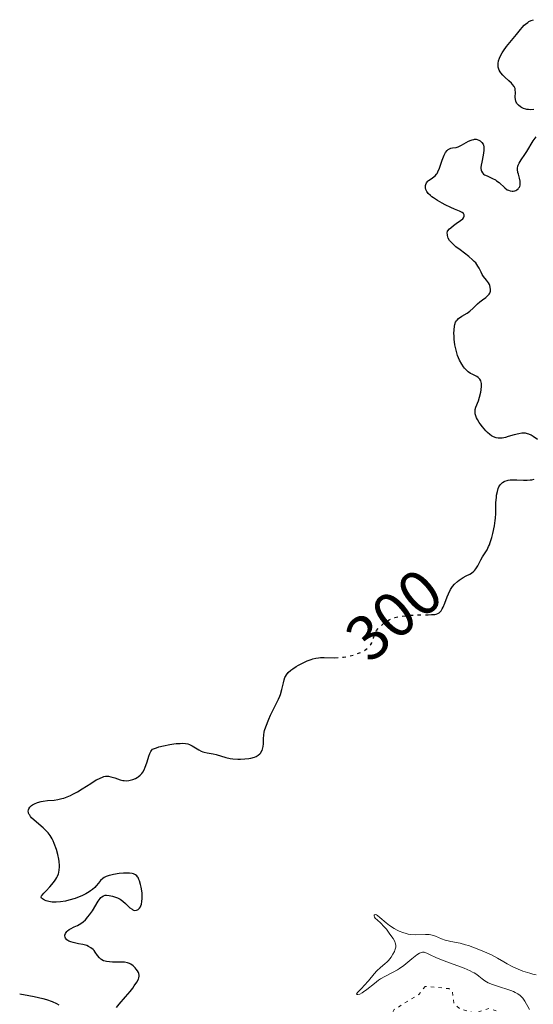
# Model space of a CAD drawing. Units: metres. Extents: x 625499 to 628979, y 4674035 to 4676410.
# Drawn here: x 625538 to 625618, y 4674197 to 4674352 of the extents above; entities that cross this region are included whole.
import ezdxf
from ezdxf.enums import TextEntityAlignment as Align

# ---------------------------------------------------------------- set-up
doc = ezdxf.new("R2010")
doc.units = ezdxf.units.M
doc.header["$MEASUREMENT"] = 0
doc.linetypes.add('DGN Style 5', pattern=[1.217945, 0.521977, -0.695969])
for name, color, linetype, lineweight in [('Cota de curva de nivel directora', 7, 'Continuous', 0), ('Curva de nivel auxiliar', 30, 'DGN Style 5', 0), ('Curva de nivel directora', 30, 'Continuous', 30), ('Curva de nivel directora no vista', 30, 'DGN Style 5', 30), ('Curva de nivel intermedia', 30, 'Continuous', 0)]:
    doc.layers.add(name, color=color, linetype=linetype, lineweight=lineweight)
doc.styles.add('Style-Arial', font='arial.ttf')

msp = doc.modelspace()

# ---------------------------------------------------------------- linework, layer by layer
at = {"layer": 'Curva de nivel auxiliar', "color": 30, "linetype": 'DGN Style 5', "lineweight": 0, "elevation": 297.5, "flags": 128}
msp.add_lwpolyline([(625601.48, 4674199.66), (625600.46, 4674198.4), (625596.59, 4674196.01), (625595.15, 4674193.49), (625592.45, 4674192.76), (625592.02, 4674192.37), (625591.64, 4674191.43), (625593.3, 4674189.57), (625593.79, 4674188.46), (625592.5, 4674187.94), (625590.45, 4674187.83), (625589.92, 4674187.45), (625589.21, 4674186.5), (625589.14, 4674184.49), (625588.73, 4674183.54), (625586.44, 4674182.08), (625584.48, 4674181.58), (625583.48, 4674180.49), (625583.07, 4674179.61), (625583.01, 4674178.41), (625582.49, 4674177.49), (625581.26, 4674176.51), (625580.41, 4674173.76), (625578.62, 4674172.84), (625578.12, 4674171.54), (625577.58, 4674171.15), (625576.34, 4674171.37), (625574.58, 4674173.59), (625573.75, 4674173.61), (625571.49, 4674171.46), (625570.28, 4674171.42), (625568.09, 4674169.49), (625567.48, 4674168.56), (625566.09, 4674167.41), (625565.97, 4674166.96), (625566.36, 4674166.45), (625567.47, 4674167.8), (625569.41, 4674168.79), (625571.02, 4674169.06), (625573.37, 4674168.44), (625575.24, 4674168.41), (625576.48, 4674167.93), (625579.51, 4674168.02), (625580.31, 4674167.59), (625580.6, 4674166.69), (625581.14, 4674166.23), (625583.1, 4674166.13), (625584.53, 4674165.04), (625585.86, 4674164.85), (625587.42, 4674165.25), (625588.62, 4674166.51), (625589.85, 4674168.53), (625592.07, 4674170.49), (625593.83, 4674173.46), (625594.41, 4674175.5), (625595.49, 4674176.49), (625595.22, 4674177.54), (625594.52, 4674178.17), (625593.71, 4674178.67), (625591.88, 4674178.91), (625591.57, 4674179.72), (625592.35, 4674181.26), (625594.48, 4674182.36), (625595.5, 4674183.25), (625596.21, 4674183.4), (625597.35, 4674182.59), (625598.17, 4674180.56), (625599.09, 4674180.18), (625599.47, 4674180.21), (625600.7, 4674181.58), (625603.47, 4674182.77), (625604.8, 4674182.75), (625605.66, 4674182.3), (625606.48, 4674182.49), (625606.04, 4674185.57), (625606.75, 4674186.57), (625608.67, 4674187.5), (625608.19, 4674188.51), (625606.89, 4674189.47), (625605.35, 4674191.36), (625605.44, 4674192.22), (625606.37, 4674192.82), (625608.72, 4674192.66), (625610.47, 4674193.95), (625612.63, 4674194.73), (625612.76, 4674195.75), (625611.55, 4674196.22), (625609.29, 4674195.5), (625607.01, 4674196.07), (625605.99, 4674196.97), (625605.75, 4674198.82), (625605.19, 4674199.31), (625601.48, 4674199.66)], dxfattribs=at)
at = {"layer": 'Curva de nivel directora', "color": 30, "linetype": 'Continuous', "lineweight": 30, "elevation": 300, "flags": 128}
for points in [[(625618.59, 4674337.58), (625618.02, 4674337.55), (625617.74, 4674337.57), (625617.46, 4674337.61), (625617.29, 4674337.64), (625616.95, 4674337.75), (625616.65, 4674337.89), (625616.46, 4674338), (625616.14, 4674338.26), (625615.95, 4674338.48), (625615.88, 4674338.59), (625615.79, 4674338.77), (625615.75, 4674338.9), (625615.69, 4674339.15), (625615.66, 4674339.53), (625615.68, 4674340.27), (625615.66, 4674340.7), (625615.61, 4674340.9), (625615.47, 4674341.21), (625615.24, 4674341.54), (625615.07, 4674341.72), (625614.65, 4674342.11), (625614, 4674342.7), (625613.68, 4674343.02), (625613.4, 4674343.36), (625613.28, 4674343.53), (625613.13, 4674343.8), (625613.03, 4674344.08), (625612.98, 4674344.27), (625612.95, 4674344.66), (625612.96, 4674344.85), (625613.03, 4674345.25), (625613.16, 4674345.67), (625613.28, 4674345.94), (625613.59, 4674346.51), (625613.8, 4674346.83), (625614.27, 4674347.48), (625615.84, 4674349.38), (625616.45, 4674350.16), (625616.75, 4674350.51), (625617.07, 4674350.84), (625617.24, 4674351), (625617.61, 4674351.28), (625617.81, 4674351.41), (625618.15, 4674351.58), (625618.53, 4674351.72)], [(625607.5, 4674320.54), (625607.63, 4674320.79), (625607.62, 4674321.01), (625607.55, 4674321.15), (625607.48, 4674321.23), (625607.3, 4674321.38), (625607.18, 4674321.46), (625606.89, 4674321.59), (625606.07, 4674321.92), (625605.51, 4674322.16), (625604.62, 4674322.61), (625604.14, 4674322.87), (625603.43, 4674323.28), (625602.8, 4674323.69), (625602.53, 4674323.88), (625602.29, 4674324.06), (625601.94, 4674324.39), (625601.7, 4674324.7), (625601.6, 4674324.89), (625601.56, 4674325.01), (625601.52, 4674325.26), (625601.51, 4674325.51), (625601.53, 4674325.63), (625601.57, 4674325.82), (625601.69, 4674326.08), (625601.86, 4674326.32), (625601.97, 4674326.42), (625602.39, 4674326.7), (625602.82, 4674326.99), (625603.03, 4674327.17), (625603.23, 4674327.41), (625603.33, 4674327.55), (625603.46, 4674327.79), (625603.7, 4674328.35), (625604.12, 4674329.6), (625604.33, 4674330.17), (625604.44, 4674330.41), (625604.67, 4674330.82), (625604.91, 4674331.13), (625605.08, 4674331.28), (625605.19, 4674331.37), (625605.41, 4674331.48), (625605.53, 4674331.53), (625605.78, 4674331.58), (625606.32, 4674331.64), (625606.64, 4674331.73), (625607.19, 4674331.97), (625608.3, 4674332.59), (625608.71, 4674332.78), (625608.89, 4674332.84), (625609.13, 4674332.9), (625609.25, 4674332.91), (625609.48, 4674332.91), (625609.63, 4674332.88), (625609.92, 4674332.78), (625610.13, 4674332.66), (625610.4, 4674332.42), (625610.58, 4674332.16), (625610.65, 4674331.99), (625610.71, 4674331.7), (625610.72, 4674331.34), (625610.71, 4674331.13), (625610.59, 4674330.39), (625610.37, 4674329.32), (625610.28, 4674328.83), (625610.24, 4674328.46), (625610.24, 4674328.29), (625610.26, 4674328.07), (625610.32, 4674327.87), (625610.47, 4674327.61), (625610.67, 4674327.43), (625610.83, 4674327.33), (625611.2, 4674327.14), (625612.08, 4674326.75), (625612.52, 4674326.52), (625612.72, 4674326.39), (625613.09, 4674326.1), (625614.02, 4674325.25), (625614.4, 4674324.98), (625614.58, 4674324.88), (625614.86, 4674324.78), (625615.15, 4674324.75), (625615.3, 4674324.76), (625615.58, 4674324.82), (625615.72, 4674324.87), (625615.92, 4674324.98), (625616.1, 4674325.11), (625616.18, 4674325.2), (625616.31, 4674325.39), (625616.36, 4674325.5), (625616.42, 4674325.68), (625616.44, 4674325.87), (625616.41, 4674326.32), (625616.31, 4674326.79), (625616.15, 4674327.41), (625616.08, 4674327.69), (625616.01, 4674328.17), (625616.01, 4674328.38), (625616.06, 4674328.68), (625616.11, 4674328.83), (625616.26, 4674329.14)], [(625616.26, 4674329.14), (625616.59, 4674329.67), (625617.18, 4674330.51), (625617.49, 4674331), (625618.49, 4674332.67), (625618.92, 4674333.29)], [(625613.33, 4674285.88), (625612.97, 4674285.88), (625612.63, 4674285.94), (625612.46, 4674286), (625612.11, 4674286.16), (625611.93, 4674286.26), (625611.65, 4674286.46), (625611.26, 4674286.8), (625611, 4674287.07), (625610.48, 4674287.66), (625610.12, 4674288.13), (625609.96, 4674288.38), (625609.68, 4674288.85), (625609.56, 4674289.08), (625609.43, 4674289.41), (625609.35, 4674289.72), (625609.33, 4674289.91), (625609.33, 4674290.26), (625609.35, 4674290.43), (625609.44, 4674290.75), (625609.85, 4674291.75), (625610.04, 4674292.32), (625610.23, 4674293.12), (625610.29, 4674293.51), (625610.34, 4674294.06), (625610.33, 4674294.3), (625610.31, 4674294.52), (625610.22, 4674294.89), (625610.06, 4674295.18), (625609.93, 4674295.33), (625609.83, 4674295.42), (625609.6, 4674295.58), (625609.3, 4674295.73), (625608.85, 4674295.95), (625608.61, 4674296.08), (625608.22, 4674296.35), (625608.03, 4674296.52), (625607.67, 4674296.91), (625607.5, 4674297.13), (625607.24, 4674297.51), (625606.87, 4674298.16), (625606.56, 4674298.9), (625606.43, 4674299.3), (625606.32, 4674299.72), (625606.15, 4674300.59), (625606.04, 4674301.45), (625606.01, 4674302), (625606, 4674302.34), (625606.01, 4674302.96), (625606.07, 4674303.52), (625606.12, 4674303.76), (625606.26, 4674304.14), (625606.39, 4674304.35), (625606.49, 4674304.48), (625606.73, 4674304.71), (625607.26, 4674305.07), (625608.08, 4674305.57), (625608.48, 4674305.85), (625609.03, 4674306.33), (625609.72, 4674307.01), (625610.09, 4674307.34), (625610.49, 4674307.64), (625611.02, 4674308.03), (625611.25, 4674308.23), (625611.54, 4674308.54), (625611.64, 4674308.71), (625611.71, 4674308.88), (625611.74, 4674309.01), (625611.77, 4674309.26), (625611.72, 4674309.64), (625611.65, 4674309.89), (625611.59, 4674310.05), (625611.43, 4674310.34), (625611.12, 4674310.76), (625610.67, 4674311.3), (625610.45, 4674311.62), (625610.26, 4674312.01), (625609.97, 4674312.61), (625609.78, 4674312.94), (625609.43, 4674313.45), (625609.2, 4674313.71), (625608.94, 4674313.97), (625608.33, 4674314.48), (625606.96, 4674315.5), (625606.31, 4674316), (625605.81, 4674316.44), (625605.59, 4674316.66), (625605.32, 4674317), (625605.11, 4674317.36), (625605.04, 4674317.55), (625604.98, 4674317.8), (625604.96, 4674317.94), (625604.95, 4674318.14), (625604.99, 4674318.47), (625605.3, 4674318.8), (625605.51, 4674319), (625605.93, 4674319.35), (625606.32, 4674319.65), (625607.01, 4674320.12), (625607.38, 4674320.4), (625607.5, 4674320.54)], [(625619.17, 4674285.7), (625618.49, 4674286.17), (625618.14, 4674286.38), (625617.77, 4674286.54), (625617.57, 4674286.6), (625617.26, 4674286.66), (625616.94, 4674286.67), (625616.71, 4674286.66), (625616.23, 4674286.59), (625615.5, 4674286.42), (625614.55, 4674286.14), (625614.11, 4674286.02), (625613.58, 4674285.91), (625613.33, 4674285.88)], [(625601.96, 4674258.12), (625602.48, 4674258.14), (625602.97, 4674258.18), (625603.17, 4674258.22), (625603.44, 4674258.3), (625603.67, 4674258.42), (625603.77, 4674258.5), (625603.9, 4674258.65), (625603.99, 4674258.76), (625604.16, 4674259.05), (625604.28, 4674259.32), (625604.54, 4674259.96), (625604.91, 4674260.92), (625605.12, 4674261.41), (625605.46, 4674262.09), (625605.66, 4674262.39), (625605.79, 4674262.58), (625606.08, 4674262.92), (625606.53, 4674263.34), (625606.84, 4674263.58), (625607.46, 4674263.98), (625607.92, 4674264.22), (625608.49, 4674264.52), (625608.76, 4674264.68), (625609.13, 4674264.97), (625609.3, 4674265.14), (625609.46, 4674265.34), (625609.75, 4674265.79), (625610.25, 4674266.77), (625610.49, 4674267.21), (625611.21, 4674268.34), (625611.46, 4674268.83), (625611.59, 4674269.14), (625611.71, 4674269.49), (625611.96, 4674270.29), (625612.11, 4674270.88), (625612.37, 4674272.09), (625612.51, 4674272.95), (625612.55, 4674273.33), (625612.6, 4674274.02), (625612.61, 4674275.78), (625612.67, 4674276.55), (625612.72, 4674276.93), (625612.83, 4674277.49), (625612.98, 4674277.99), (625613.08, 4674278.22), (625613.29, 4674278.57), (625613.41, 4674278.73), (625613.63, 4674278.92), (625613.88, 4674279.08), (625614.03, 4674279.15), (625614.35, 4674279.25), (625614.53, 4674279.29), (625614.83, 4674279.33), (625615.16, 4674279.35), (625615.9, 4674279.34), (625616.97, 4674279.31), (625617.51, 4674279.3), (625618.02, 4674279.33), (625618.27, 4674279.36), (625618.62, 4674279.43)], [(625571.97, 4674235.4), (625572.4, 4674235.4), (625573.06, 4674235.43), (625573.71, 4674235.5), (625574.02, 4674235.56), (625574.59, 4674235.72), (625574.84, 4674235.83), (625575.17, 4674236.02), (625575.44, 4674236.24), (625575.58, 4674236.41), (625575.66, 4674236.53), (625575.79, 4674236.78), (625575.86, 4674236.98), (625575.96, 4674237.4), (625576, 4674237.81), (625576.02, 4674238.58), (625576.05, 4674239.25), (625576.11, 4674239.64), (625576.17, 4674239.9), (625576.36, 4674240.5), (625576.83, 4674241.67), (625577.11, 4674242.33), (625577.56, 4674243.27), (625578.36, 4674244.82), (625578.58, 4674245.3), (625578.67, 4674245.56), (625578.9, 4674246.35), (625579.14, 4674247.42), (625579.26, 4674247.89), (625579.39, 4674248.26), (625579.47, 4674248.43), (625579.62, 4674248.67), (625579.91, 4674249.03), (625580.33, 4674249.4), (625580.6, 4674249.59), (625581.17, 4674249.97), (625581.5, 4674250.17), (625582.03, 4674250.45), (625582.89, 4674250.85), (625583.49, 4674251.07), (625583.79, 4674251.16), (625584.24, 4674251.27), (625584.67, 4674251.34), (625584.96, 4674251.37), (625585.54, 4674251.39), (625587.22, 4674251.36)], [(625543.47, 4674216.8), (625543.56, 4674216.99), (625543.7, 4674217.37), (625543.76, 4674217.57), (625543.84, 4674217.97), (625543.87, 4674218.39), (625543.87, 4674218.68), (625543.83, 4674219.29), (625543.77, 4674219.65), (625543.61, 4674220.42), (625543.4, 4674221.18), (625543.06, 4674222.15), (625542.87, 4674222.58), (625542.72, 4674222.87), (625542.42, 4674223.37), (625542.09, 4674223.81), (625541.86, 4674224.07), (625541.31, 4674224.59), (625539.89, 4674225.8), (625539.49, 4674226.2), (625539.32, 4674226.39), (625539.19, 4674226.57), (625539.12, 4674226.69), (625539.02, 4674226.92), (625538.99, 4674227.03), (625538.97, 4674227.24), (625539.01, 4674227.45), (625539.06, 4674227.58), (625539.23, 4674227.84), (625539.48, 4674228.09), (625539.64, 4674228.21), (625539.92, 4674228.38), (625540.4, 4674228.59), (625540.98, 4674228.75), (625541.3, 4674228.81), (625542, 4674228.88), (625543.06, 4674228.97), (625543.64, 4674229.05), (625544.26, 4674229.19), (625544.59, 4674229.29), (625545.09, 4674229.47), (625545.62, 4674229.71), (625545.98, 4674229.89), (625546.71, 4674230.29), (625547.44, 4674230.73), (625548.81, 4674231.59), (625549.68, 4674232.13), (625550.05, 4674232.33), (625550.27, 4674232.43), (625550.67, 4674232.59), (625550.84, 4674232.65), (625551.15, 4674232.71), (625551.44, 4674232.72), (625551.61, 4674232.71), (625551.96, 4674232.64), (625552.57, 4674232.44), (625553.42, 4674232.17), (625553.84, 4674232.07), (625554.04, 4674232.04), (625554.42, 4674232.02), (625554.78, 4674232.04), (625555.01, 4674232.08), (625555.43, 4674232.19), (625555.85, 4674232.37), (625556.11, 4674232.51), (625556.27, 4674232.62), (625556.57, 4674232.87), (625556.85, 4674233.17), (625556.99, 4674233.36), (625557.19, 4674233.7), (625557.38, 4674234.13), (625557.48, 4674234.39), (625557.67, 4674234.99), (625557.94, 4674235.86), (625558.1, 4674236.27), (625558.29, 4674236.63), (625558.39, 4674236.79), (625558.55, 4674236.98), (625559.14, 4674237.19), (625559.53, 4674237.32), (625560.27, 4674237.52), (625561.28, 4674237.73), (625561.89, 4674237.82), (625562.26, 4674237.86), (625562.9, 4674237.89), (625563.21, 4674237.9), (625563.71, 4674237.87), (625564.11, 4674237.79), (625564.33, 4674237.72), (625564.75, 4674237.51), (625565.81, 4674236.85), (625566.21, 4674236.65), (625566.43, 4674236.57), (625566.65, 4674236.5), (625567.11, 4674236.4), (625568.06, 4674236.24), (625568.54, 4674236.14), (625570.08, 4674235.65), (625570.77, 4674235.51), (625571.16, 4674235.46), (625571.97, 4674235.4)], [(625544.76, 4674207.38), (625544.72, 4674207.6), (625544.73, 4674207.73), (625544.83, 4674208), (625545.02, 4674208.27), (625545.12, 4674208.38), (625545.38, 4674208.6), (625545.6, 4674208.74), (625546.17, 4674209.01), (625546.71, 4674209.24), (625546.99, 4674209.38), (625547.4, 4674209.64), (625547.61, 4674209.79), (625547.99, 4674210.15), (625548.36, 4674210.58), (625548.6, 4674210.89), (625549.06, 4674211.56), (625549.99, 4674213.06), (625550.28, 4674213.46), (625550.41, 4674213.62), (625550.54, 4674213.75), (625550.8, 4674213.93), (625551.07, 4674214.01), (625551.26, 4674214.03), (625551.7, 4674213.98), (625552.24, 4674213.86), (625552.53, 4674213.77), (625552.99, 4674213.6), (625553.44, 4674213.36), (625553.66, 4674213.22), (625553.87, 4674213.06), (625554.27, 4674212.71), (625554.98, 4674212.03), (625555.3, 4674211.79), (625555.45, 4674211.71), (625555.55, 4674211.67), (625555.74, 4674211.62), (625556.01, 4674211.65), (625556.17, 4674211.71), (625556.27, 4674211.78), (625556.46, 4674211.96), (625556.62, 4674212.2), (625556.69, 4674212.34), (625556.77, 4674212.58), (625556.87, 4674213), (625556.91, 4674213.5), (625556.92, 4674213.78), (625556.88, 4674214.4), (625556.75, 4674215.27), (625556.66, 4674215.68), (625556.49, 4674216.26), (625556.4, 4674216.5), (625556.26, 4674216.78), (625556.18, 4674216.9), (625556.06, 4674217.05), (625555.87, 4674217.22), (625555.77, 4674217.28), (625555.53, 4674217.38), (625555.34, 4674217.43), (625554.9, 4674217.48), (625554.61, 4674217.49), (625553.96, 4674217.47), (625553.27, 4674217.4), (625552.37, 4674217.27), (625551.97, 4674217.18), (625551.7, 4674217.11), (625551.25, 4674216.95), (625550.89, 4674216.77), (625550.69, 4674216.64), (625550.35, 4674216.32), (625550, 4674215.89), (625549.65, 4674215.46), (625549.44, 4674215.24), (625549.06, 4674214.9), (625548.76, 4674214.67), (625548.54, 4674214.53), (625548.04, 4674214.24), (625547.41, 4674213.93), (625546.72, 4674213.64), (625546.35, 4674213.51), (625545.33, 4674213.21), (625544.82, 4674213.09), (625544.06, 4674212.96), (625543.36, 4674212.89), (625543.03, 4674212.89), (625542.73, 4674212.9), (625542.2, 4674212.99), (625541.77, 4674213.12), (625541.53, 4674213.22), (625541.18, 4674213.43), (625541.05, 4674213.55), (625540.99, 4674213.72), (625541.06, 4674213.9), (625541.14, 4674214.02), (625541.39, 4674214.3), (625541.76, 4674214.69), (625542.37, 4674215.32), (625542.68, 4674215.67), (625543.12, 4674216.23), (625543.3, 4674216.52), (625543.47, 4674216.8)], [(625552.85, 4674196.33), (625553.27, 4674196.88), (625554.28, 4674198.02), (625555, 4674198.86), (625555.42, 4674199.4), (625555.66, 4674199.73), (625556.06, 4674200.32), (625556.31, 4674200.8), (625556.39, 4674201), (625556.43, 4674201.28), (625556.43, 4674201.42), (625556.37, 4674201.68), (625556.31, 4674201.82), (625556.15, 4674202.1), (625555.95, 4674202.38), (625555.79, 4674202.56), (625555.46, 4674202.88), (625555.12, 4674203.15), (625554.92, 4674203.25), (625554.57, 4674203.37), (625554.12, 4674203.45), (625553.85, 4674203.46), (625553.2, 4674203.47), (625552.23, 4674203.48), (625551.75, 4674203.51), (625551.29, 4674203.57), (625551.08, 4674203.61), (625550.8, 4674203.7), (625550.55, 4674203.82), (625550.4, 4674203.92), (625550.16, 4674204.14), (625549.86, 4674204.52), (625549.51, 4674205.05), (625549.33, 4674205.3), (625549.18, 4674205.46), (625548.83, 4674205.73), (625548.44, 4674205.95), (625548.16, 4674206.07), (625547.57, 4674206.24), (625546.89, 4674206.37), (625546.03, 4674206.54), (625545.65, 4674206.65), (625545.35, 4674206.79), (625545.21, 4674206.86), (625545.04, 4674207), (625544.84, 4674207.22), (625544.76, 4674207.38)], [(625537.61, 4674198.48), (625539.07, 4674198.24), (625539.9, 4674198.08), (625541.28, 4674197.76), (625541.84, 4674197.6), (625542.74, 4674197.28), (625543.42, 4674196.97), (625543.77, 4674196.77)]]:
    msp.add_lwpolyline(points, dxfattribs=at)
at = {"layer": 'Curva de nivel directora no vista', "color": 30, "linetype": 'DGN Style 5', "lineweight": 30, "elevation": 300, "flags": 128}
msp.add_lwpolyline([(625587.22, 4674251.36), (625588.14, 4674251.39), (625588.59, 4674251.44), (625589.51, 4674251.61), (625590.4, 4674251.85), (625591.12, 4674252.12), (625591.45, 4674252.27), (625591.88, 4674252.5), (625592.16, 4674252.68), (625592.32, 4674252.81), (625592.6, 4674253.06), (625592.71, 4674253.18), (625592.9, 4674253.44), (625593.05, 4674253.68), (625593.24, 4674254.16), (625593.34, 4674254.49), (625593.46, 4674254.91), (625593.54, 4674255.12), (625593.71, 4674255.45), (625593.82, 4674255.63), (625594.09, 4674255.97), (625594.25, 4674256.15), (625594.53, 4674256.41), (625594.99, 4674256.8), (625595.52, 4674257.15), (625595.79, 4674257.31), (625596.08, 4674257.45), (625596.68, 4674257.67), (625597.32, 4674257.83), (625597.79, 4674257.91), (625598.81, 4674258.02), (625600.09, 4674258.08), (625601.77, 4674258.11), (625601.96, 4674258.12)], dxfattribs=at)
at = {"layer": 'Curva de nivel intermedia', "color": 30, "linetype": 'Continuous', "lineweight": 0, "elevation": 295, "flags": 128}
for points in [[(625611.39, 4674200.22), (625611.11, 4674200.37), (625610.86, 4674200.52), (625610.44, 4674200.83), (625609.9, 4674201.29), (625609.58, 4674201.54), (625609.18, 4674201.79), (625608.94, 4674201.92), (625608.54, 4674202.11), (625607.59, 4674202.51), (625605.45, 4674203.29), (625604.45, 4674203.66), (625603.26, 4674204.17), (625602.14, 4674204.69), (625601.73, 4674204.88), (625601.42, 4674204.99), (625601.28, 4674205.02), (625601.06, 4674205.03), (625600.85, 4674204.99), (625600.74, 4674204.96), (625600.56, 4674204.88), (625600.15, 4674204.62), (625599.37, 4674204), (625598.11, 4674202.97), (625597.44, 4674202.48), (625597.1, 4674202.28), (625596.44, 4674201.91), (625595.11, 4674201.24), (625594.45, 4674200.85), (625594.12, 4674200.63), (625593.47, 4674200.14), (625592.28, 4674199.17), (625591.76, 4674198.78), (625591.53, 4674198.64), (625591.15, 4674198.44), (625590.86, 4674198.36), (625590.73, 4674198.36), (625590.65, 4674198.47), (625590.85, 4674198.74), (625591.47, 4674199.37), (625591.88, 4674199.79), (625592.53, 4674200.56), (625593.43, 4674201.63), (625593.85, 4674202.1), (625594.43, 4674202.63), (625595.12, 4674203.2), (625595.46, 4674203.51), (625595.68, 4674203.75), (625596.1, 4674204.28), (625596.38, 4674204.71), (625596.61, 4674205.13), (625596.7, 4674205.34), (625596.8, 4674205.68), (625596.83, 4674205.85), (625596.84, 4674206.1), (625596.79, 4674206.36), (625596.76, 4674206.49), (625596.67, 4674206.71), (625596.42, 4674207.19), (625596.24, 4674207.46), (625595.82, 4674208.05), (625595.35, 4674208.64), (625595.03, 4674209.02), (625594.44, 4674209.65), (625593.97, 4674210.09), (625593.61, 4674210.39), (625593.51, 4674210.53), (625593.43, 4674210.74), (625593.44, 4674210.84), (625593.5, 4674210.94), (625593.6, 4674210.96), (625593.8, 4674210.89), (625593.95, 4674210.79), (625594.35, 4674210.49), (625595.34, 4674209.68), (625595.86, 4674209.26), (625596.6, 4674208.77), (625597.06, 4674208.51), (625597.36, 4674208.37), (625597.93, 4674208.13), (625598.49, 4674207.96), (625598.77, 4674207.89), (625599.21, 4674207.82), (625599.92, 4674207.78), (625601.54, 4674207.84), (625602.08, 4674207.81), (625602.34, 4674207.78), (625602.59, 4674207.72), (625603.08, 4674207.55), (625604.06, 4674207.13), (625604.6, 4674206.94), (625604.89, 4674206.86), (625605.52, 4674206.72), (625606.98, 4674206.44), (625607.83, 4674206.22), (625608.29, 4674206.08), (625609.24, 4674205.75), (625610.19, 4674205.38), (625610.81, 4674205.11), (625611.91, 4674204.6), (625612.86, 4674204.09)], [(625612.86, 4674204.09), (625613.87, 4674203.5), (625614.35, 4674203.22), (625615.15, 4674202.81), (625615.72, 4674202.55), (625616.86, 4674202.07), (625617.58, 4674201.82), (625617.93, 4674201.72), (625618.43, 4674201.59), (625618.93, 4674201.5)], [(625617.9, 4674196.01), (625617.17, 4674197.31), (625616.82, 4674197.8), (625616.58, 4674198.06), (625616.41, 4674198.21), (625616.04, 4674198.48), (625615.63, 4674198.72), (625615.39, 4674198.84), (625614.97, 4674199.02), (625614.16, 4674199.3), (625613.5, 4674199.5), (625612.53, 4674199.8), (625612.05, 4674199.96), (625611.39, 4674200.22)]]:
    msp.add_lwpolyline(points, dxfattribs=at)

# ---------------------------------------------------------------- texts
at = {"layer": 'Cota de curva de nivel directora', "color": 7, "linetype": 'Continuous', "lineweight": 0, "style": 'Style-Arial'}
msp.add_text('300', height=7, rotation=40.2922, dxfattribs=at).set_placement((625596.54, 4674258.12, 300), align=Align.MIDDLE_CENTER)

doc.saveas('drawing.dxf')
